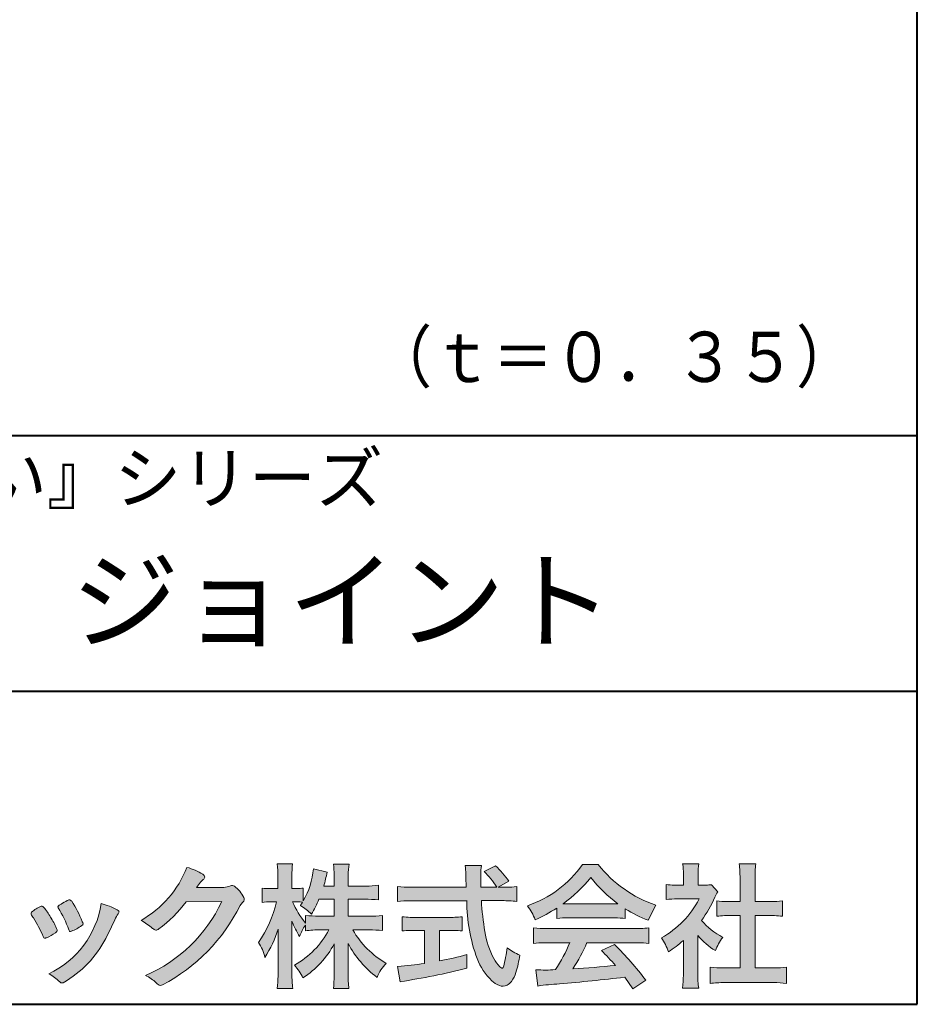
# Model space of a CAD drawing. Units: millimetres. Extents: x 15 to 403, y 12 to 286.
# Drawn here: x 356 to 403, y 12 to 64 of the extents above; entities that cross this region are included whole.
import ezdxf
from ezdxf.enums import TextEntityAlignment as Align

# ---------------------------------------------------------------- set-up
doc = ezdxf.new("R2010")
doc.units = ezdxf.units.MM
doc.linetypes.add('1pen実線', pattern=[0])
doc.layers.add('GR1_01', color=1, linetype='1pen実線', lineweight=40)
doc.styles.add('ＭＳ ゴシック', font='txt')

msp = doc.modelspace()

# ---------------------------------------------------------------- hatches: boundary and pattern name
at = {"layer": 'GR1_01', "linetype": 'Continuous', "lineweight": -3}
h = msp.add_hatch(color=7, dxfattribs=at)
edge = h.paths.add_edge_path(flags=0)
edge.add_arc((374.045578353388, 8.86123722508027), 7.562780547061585, 84.34660753705113, 89.6746051714561)
edge.add_line((374.0885287499385, 16.42389580962904), (373.2246892323591, 16.42415130430564))
edge.add_arc((377.3196478604411, 18.75420950417038), 4.711460217433621, 209.6401588514122, 240.3638386388941)
edge.add_arc((376.2919253633456, 13.26978103992733), 1.904076916694085, 133.1430471534049, 160.0135741732043)
edge.add_arc((377.8176061337267, 18.30067540115606), 5.493170205701884, 208.1519094661823, 232.8796240488686, ccw=False)
edge.add_line((372.9742792187076, 15.70893789456664), (372.9742792187076, 14.04695466440813))
edge.add_arc((379.1531388273695, 14.06363587276767), 6.178882125940441, 180.1546823483128, 186.821160349782)
edge.add_line((373.017992610492, 13.32976584081391), (372.198247934505, 13.32976584081397))
edge.add_arc((366.2920694871415, 14.04691414318812), 5.949558432329152, 353.0768427531562, 359.5899852633421)
edge.add_line((372.2414755820658, 14.00433882901379), (372.2414755820658, 15.68623314869146))
edge.add_arc((367.8615459454211, 18.04974590835958), 4.976944462928266, 303.32307706991764, 331.64766002573754, ccw=False)
edge.add_arc((367.7322483927894, 12.48474176246553), 3.190142926560764, 26.15740088449175, 40.65253294194525)
edge.add_arc((367.8037890977911, 18.65657532554091), 4.719505515250209, 299.8457224662148, 331.7677865489741)
edge.add_line((371.9618510526655, 16.42403124133932), (371.5075789518859, 16.42403124133932))
edge.add_arc((371.4384552728714, 10.63814429144135), 5.786299843596086, 89.31552297930217, 97.12004925237444)
edge.add_line((370.721250863586, 16.37982381186929), (370.721250863586, 16.67529857023287))
edge.add_arc((372.4698994159111, 15.41403250624881), 2.15605283880213, 144.1978241137905, 162.0865462857602)
edge.add_arc((374.0585589449303, 18.41695536209939), 4.327296049369385, 200.779830689808, 212.7312254021969, ccw=False)
edge.add_line((370.0127508053546, 16.88172652031991), (370.0127508053546, 14.09301592977956))
edge.add_arc((376.4085790878263, 14.08478224782102), 6.395833582292717, 179.9262402077365, 186.7126365373038)
edge.add_line((370.0565896243091, 13.33717468515882), (369.2367193746891, 13.33717468515919))
edge.add_arc((363.1531972594868, 14.06007159947606), 6.126322002220022, 353.2233946213546, 359.3225236891175)
edge.add_line((369.2790910014952, 13.9876344784156), (369.2790910014952, 16.46769113127929))
edge.add_arc((363.5142933971697, 18.23782568016084), 6.030445069808747, 327.2630490535258, 342.93041036993003, ccw=False)
edge.add_arc((365.902965572675, 14.31299650632249), 2.764747516350574, 13.88927558318319, 31.73000204286121)
edge.add_arc((362.9257248187407, 19.39866016739007), 6.448599482987809, 325.7249283702204, 346.6396958038708)
edge.add_line((369.1998007265447, 17.90855721956936), (368.8861654285158, 17.9084955769943))
edge.add_arc((368.8425294380563, 15.26460832690191), 2.644247320290693, 89.05444866736481, 98.61119695033283)
edge.add_line((368.4466100760815, 17.87904741582288), (368.4466100760816, 18.63236363997209))
edge.add_arc((368.832755988473, 21.10312488578786), 2.500753846239494, 261.1173155914972, 271.3915990718322)
edge.add_line((368.8934882905859, 18.60310860844851), (369.2737635705023, 18.60310860844851))
edge.add_line((369.2737635705023, 18.60310860844851), (369.273699866742, 19.22947948299697))
edge.add_arc((364.7721796050613, 19.3261899062526), 4.502559002643771, 358.7692498345255, 367.451018973746)
edge.add_line((369.236719374689, 19.91007535537826), (370.0491807799642, 19.91007535537755))
edge.add_arc((374.6550878077733, 19.32574967597174), 4.642824145758062, 172.7698284803564, 180.6085587806572)
edge.add_line((370.0125255454071, 19.27643752242488), (370.0122622315049, 18.60310860844848))
edge.add_line((370.0122622315049, 18.60310860844848), (370.2795449047852, 18.60310860844851))
edge.add_arc((370.2967148664015, 20.29544947658422), 1.69242796642701, 269.418714869462, 280.6845887904244)
edge.add_line((370.610494919312, 18.63236363997211), (370.610494919312, 17.95697063420639))
edge.add_arc((366.9109815053763, 20.06690772889138), 4.258900567449059, 330.3026655602475, 354.4036520681728)
edge.add_line((371.1495825256251, 19.65158203192198), (371.8659801016831, 19.46692600464908))
edge.add_arc((365.2086011991018, 20.69043228579958), 6.768874461278566, 343.21612686969297, 349.5862744613629, ccw=False)
edge.add_line((371.6891271081429, 18.73583631353421), (372.2425754269411, 18.73583631353421))
edge.add_line((372.2425754269411, 18.73583631353421), (372.2414755820657, 19.35825611321695))
edge.add_arc((368.6383199876158, 19.33844929682586), 3.603210033815874, 0.3149560224053595, 8.877289402942445)
edge.add_line((372.1983675699753, 19.89449224402315), (373.0254014548369, 19.89525766668807))
edge.add_arc((376.7387411909745, 19.32292766193863), 3.75718693044609, 171.2380574933027, 180.145472617327)
edge.add_line((372.9815663706865, 19.31338826420338), (372.9810739624007, 18.73583631353421))
edge.add_line((372.9810739624007, 18.73583631353421), (373.9228366646426, 18.73632857535707))
edge.add_arc((373.9495570858469, 23.24425912340767), 4.508009739004243, 269.6603875290408, 277.9924355053946)
edge.add_line((374.5763613955787, 18.78003823233847), (374.5763613955716, 18.0046210487866))
edge.add_arc((373.8619743083307, 11.08861227145636), 6.952807081929237, 84.10256481314406, 90)
edge.add_line((373.8619743083307, 18.04141864528714), (372.9810739624007, 18.04141864528714))
edge.add_line((372.9810739624007, 18.04141864528714), (372.9810739624007, 17.14807987477079))
edge.add_line((372.9810739624007, 17.14807987477079), (374.0813062321635, 17.14807987477079))
edge.add_arc((374.111414008504, 22.36271154949645), 5.214718590801265, 269.6691944025528, 277.4835837287563)
edge.add_line((374.7905900134077, 17.19241079077735), (374.7905900134076, 16.38723265621415))
edge = h.paths.add_edge_path(flags=0)
edge.add_line((371.4375969612555, 18.04141864528714), (372.2425754269412, 18.04141864528711))
edge.add_line((372.2425754269412, 18.04141864528711), (372.2425754269412, 17.14807987477079))
edge.add_line((372.2425754269412, 17.14807987477079), (371.3917440406955, 17.14807987477079))
edge.add_arc((371.4142263230943, 22.58079825692142), 5.432764901298342, 262.67168136253053, 269.76289355505986, ccw=False)
edge.add_line((370.721250863586, 17.19241079077737), (370.721250863586, 16.78605451450682))
edge.add_arc((374.8136906553018, 19.99874308697717), 5.202829164262564, 203.6870148133264, 218.1329820461861, ccw=False)
edge.add_arc((370.1643162071235, 14.27204912341803), 3.63833029011402, 83.59635963759251, 91.81343501994633, ccw=False)
edge.add_arc((366.9109815053763, 20.06690772889138), 4.258900567449059, 326.5067388585003, 329.22366559954344, ccw=False)
edge.add_arc((368.9530212407447, 15.25896774044508), 2.88434865219348, 43.688772443510175, 58.43927909478373, ccw=False)
edge.add_arc((365.2086011991018, 20.69043228579958), 6.768874461278566, 329.4639984317333, 336.9613390653876)
h = msp.add_hatch(color=7, dxfattribs=at)
edge = h.paths.add_edge_path(flags=0)
edge.add_line((375.5742950567341, 17.92337490825906), (375.574295056734, 18.72101862484451))
edge.add_arc((376.2943863097609, 24.61417635596871), 5.936989090152919, 263.0335018452675, 270.0032722374946)
edge.add_line((376.2947253790338, 18.67718727549813), (379.207868063493, 18.67725451318156))
edge.add_arc((410.5558636358568, 20.10346481493102), 31.38042227615422, 181.320920638956, 182.6049359280244, ccw=False)
edge.add_arc((375.5526071926473, 19.30531148013223), 3.631942755091335, 1.179463634819286, 8.05147981834424)
edge.add_line((379.1487485190458, 19.81401152616055), (380.0054118431241, 19.81401152616053))
edge.add_arc((384.941191526797, 19.20902542745714), 4.972718498505857, 173.0120244434879, 183.4634819543363)
edge.add_line((379.9775556708341, 18.90861178798344), (379.9791616631092, 18.6772723152601))
edge.add_line((379.9791616631092, 18.6772723152601), (380.8175067754083, 18.67729166494165))
edge.add_arc((377.2920978095453, 16.52551042522785), 4.13021438670815, 31.39837090512988, 46.29591507441647)
edge.add_line((380.1458031647776, 19.51131628390151), (380.7587280672735, 19.80666546863202))
edge.add_arc((376.5428396217741, 15.42413280599353), 6.081143636191199, 36.0365345527116, 46.11029862489619, ccw=False)
edge.add_line((381.4603079546416, 19.00167569451832), (380.8927642835561, 18.67729340194564))
edge.add_line((380.8927642835561, 18.67729340194564), (381.3339709936412, 18.67730358535247))
edge.add_arc((381.3847028109067, 21.94524708441236), 3.268337257739911, 269.1106071609422, 278.6090912324766)
edge.add_line((381.873947501624, 18.7137353541326), (381.8739475016248, 17.92337490825894))
edge.add_arc((381.1688869607034, 12.37311406131434), 5.594864237449437, 82.76038057697306, 90.68344447269179)
edge.add_line((381.1021510092334, 17.96758026894059), (380.0054334110847, 17.96735901954992))
edge.add_arc((395.5550318991034, 18.89824548508709), 15.57743761824496, 183.4259589210959, 189.4674011501826)
edge.add_arc((384.6183163993839, 17.01131982632809), 4.479746662999516, 188.6707750039316, 207.9166502011633)
edge.add_arc((382.2430056410866, 15.75419678520491), 1.792283996061725, 207.9568520564926, 225.4802417833097)
edge.add_arc((381.2537702851519, 14.7354155396449), 0.3723851461137057, 224.0968398176616, 242.0074572967903)
edge.add_arc((381.1030737740589, 14.4519076107559), 0.0513147841453004, 242.0074572967877, 265.061077120125)
edge.add_arc((381.09661070707, 14.4399902111729), 0.0392601610339033, 272.9860680232143, 313.8743675567875)
edge.add_arc((380.9742204536821, 14.55299056452221), 0.2057825722018667, 316.6341545745528, 337.6491245589769)
edge.add_arc((376.1293747701975, 15.95662593999056), 5.24870626657847, 343.6004267991362, 354.8583079582319)
edge.add_arc((383.6334644056496, 18.55678917908117), 3.822398380704599, 233.4467652538275, 245.1814964905098)
edge.add_arc((376.6169323766845, 15.81604029287636), 5.460924683539962, 342.5874621628485, 352.33248261109566, ccw=False)
edge.add_arc((380.2750992248646, 14.66123826324378), 1.62483562774413, 324.02281699310305, 342.8405812985218, ccw=False)
edge.add_arc((381.0469855315746, 14.10788896547662), 0.6751372972720715, 297.5389984417641, 323.54279644978266, ccw=False)
edge.add_arc((381.1355848896657, 13.94604369581735), 0.4906797631851091, 248.4533817649263, 297.10330864989214, ccw=False)
edge.add_arc((381.4273930301961, 14.68377301507826), 1.284024865657434, 226.9435365919734, 248.43199793089252, ccw=False)
edge.add_arc((382.7721296880934, 16.04634232290264), 3.198133690382775, 200.7717365418067, 226.0061218796655, ccw=False)
edge.add_arc((388.0777654496937, 17.96666843373432), 8.840362006241843, 179.9965283993807, 200.2136028016791, ccw=False)
edge.add_line((379.2374034596795, 17.96720407888057), (376.2556961455525, 17.96660255581985))
edge.add_arc((376.3413551806614, 11.22424638067116), 6.742900285697647, 90.72788162329007, 96.53200447138772)
h = msp.add_hatch(color=7, dxfattribs=at)
edge = h.paths.add_edge_path(flags=0)
edge.add_arc((380.5199737634862, 23.26792821343528), 5.893217854594949, 288.9603298042244, 324.8262535719808)
edge.add_line((385.3371427251299, 19.87309392046994), (386.1717050898066, 19.87309392046999))
edge.add_arc((391.3156187447006, 23.93422166016756), 6.553823785176603, 218.2911463065458, 251.1641266824601)
edge.add_line((389.1996621014604, 17.7313728234576), (388.8008402431676, 16.93372910687214))
edge.add_arc((391.4024995237175, 23.57390498271253), 7.131659461455221, 237.7514143249296, 248.60446704243128, ccw=False)
edge.add_line((387.5970913975921, 17.54236822432478), (387.5970913975921, 17.02979293608778))
edge.add_arc((387.0607220482829, 12.13278035011491), 4.926299254618533, 83.74931501667639, 90.20534112688998)
edge.add_line((387.043066826843, 17.05904796761307), (384.5912353453389, 17.05930273983586))
edge.add_arc((384.5519400185248, 11.63851741087846), 5.420927753194018, 89.58466959877083, 95.99553094613633)
edge.add_line((383.9857192871728, 17.02979293608919), (383.9857192871728, 17.57612648339369))
edge.add_arc((379.7127616688433, 24.14365630835753), 7.835216321827378, 293.59055159439316, 303.0487800464246, ccw=False)
edge.add_arc((379.4146507936694, 15.5034125902697), 3.731181970654848, 23.03232336676097, 35.96029892308312)
edge = h.paths.add_edge_path(flags=0)
edge.add_arc((385.7876381333862, 162.1395188739918), 144.3417408107183, 269.4136777585244, 269.4169267935332)
edge.add_arc((379.7127616688433, 24.14365630835753), 7.835216321827378, 306.0052126392767, 320.7499598093852)
edge.add_arc((391.4024995237175, 23.57390498271253), 7.131659461455221, 217.9688911834714, 233.9929735834799)
edge.add_arc((385.7876381333862, 162.1395188739918), 144.3417408107183, 269.41367775852444, 270.56457241245164, ccw=False)
h = msp.add_hatch(color=7, dxfattribs=at)
edge = h.paths.add_edge_path(flags=0)
edge.add_line((389.7500513347386, 18.02684758182096), (389.7500513347402, 18.81695688042876))
edge.add_arc((390.2224644208004, 22.67728488802376), 3.889126695043932, 263.023039093447, 269.225697250495)
edge.add_line((390.1699078475613, 18.78851332662899), (390.6658598399445, 18.78865659930672))
edge.add_line((390.6658598399445, 18.78865659930672), (390.6658598399445, 19.37833380659566))
edge.add_arc((387.5316696251642, 19.39204657311186), 3.134220212810513, 359.7493200540755, 369.6509462297648)
edge.add_line((390.6215323475075, 19.91748419972725), (391.4707868272421, 19.91748419972445))
edge.add_arc((394.5059621709104, 19.43794723535146), 3.072823630964194, 171.021871026747, 181.2486234519119)
edge.add_line((391.4338681791505, 19.37098774906003), (391.4338681791505, 18.78887846475529))
edge.add_line((391.4338681791505, 18.78887846475529), (391.8737288152047, 18.7890055335283))
edge.add_arc((391.8334787891972, 20.96609614430249), 2.177462649993045, 271.0591630433183, 277.9714377128942)
edge.add_line((392.1354480665186, 18.80967360971685), (392.4752503173184, 18.44036155517064))
edge.add_arc((394.3088523282457, 17.3141028048833), 2.151872465336981, 148.4403836326687, 157.1289302225381)
edge.add_arc((386.9481668852914, 20.47071735740429), 5.857168668448526, 322.7612054555941, 336.6627839184583, ccw=False)
edge.add_arc((394.5887681445649, 19.51489340391079), 3.945472480021183, 221.0021223419272, 241.9539357147358)
edge.add_arc((395.4525752784745, 14.08869230129714), 3.34240956485745, 144.4347233792182, 158.1777936462529)
edge.add_arc((394.4035764020063, 18.64150697745344), 3.895755605094464, 220.1645687077763, 238.18254257871058, ccw=False)
edge.add_line((391.4264593348037, 16.12880211957691), (391.4264593348056, 14.0756732206382))
edge.add_arc((395.2403996814065, 13.94598672449685), 3.816144593003779, 178.0525056947322, 188.9565786454646)
edge.add_line((391.470786827242, 13.35186680021422), (390.6141235031634, 13.35186680021557))
edge.add_arc((385.7490403678491, 14.00984808337141), 4.909376058370672, 352.2977304452581, 360.3422030622709)
edge.add_line((390.6583288638449, 14.03916950193385), (390.6583288638449, 15.87013408466225))
edge.add_arc((386.8322432039332, 20.04526724347825), 5.663097065283894, 302.4183806864581, 312.5020960017214, ccw=False)
edge.add_arc((387.2685565942668, 14.44894913983751), 2.724651904245521, 17.42201078784749, 34.78486943084201)
edge.add_arc((387.0614664970151, 20.35701389996387), 4.993158118717481, 299.3168761756485, 332.5637241088306)
edge.add_line((391.4930133602763, 18.05635738556762), (390.3408752778395, 18.05635738556764))
edge.add_arc((390.2744691086473, 13.45661397262791), 4.600222738540944, 89.172882358441, 96.54585444352499)
h = msp.add_hatch(color=7, dxfattribs=at)
edge = h.paths.add_edge_path(flags=0)
edge.add_line((392.4235139805368, 17.14795772470818), (392.4235139805353, 17.95288471200583))
edge.add_arc((392.955437286877, 21.8973186764987), 3.980138402628031, 262.3197591652255, 269.8219909457363)
edge.add_line((392.9430716372757, 17.91719948295884), (393.649489359162, 17.91694346321864))
edge.add_line((393.649489359162, 17.91694346321864), (393.649489359162, 19.16416797556441))
edge.add_arc((387.7507590714987, 19.18074473649354), 5.898753579833492, 359.8389863762739, 367.0304098313232)
edge.add_line((393.6051618667258, 19.90272929784944), (394.4840517238387, 19.90272929784942))
edge.add_arc((399.1365713358218, 19.25288020596082), 4.697684810852657, 172.0485519416318, 181.0820518508717)
edge.add_line((394.4397242314025, 19.1641679755534), (394.4397242314026, 17.91665706648703))
edge.add_line((394.4397242314026, 17.91665706648703), (395.2837639543349, 17.91635116981444))
edge.add_arc((395.3439053584582, 21.92498618762825), 4.009086142069417, 269.140458009001, 277.7886148272035)
edge.add_line((395.8872114985751, 17.95288471200552), (395.887211498575, 17.14795772470823))
edge.add_arc((395.1384913421149, 9.720687711361833), 7.464912707047842, 84.24363561206492, 90.79801625225763)
edge.add_line((395.0345233166996, 17.18487637279956), (394.4397242314025, 17.18487637279954))
edge.add_line((394.4397242314025, 17.18487637279954), (394.4397242314025, 14.41620425925774))
edge.add_line((394.4397242314025, 14.41620425925774), (395.4489332294386, 14.41642848723145))
edge.add_arc((395.3845186788128, 21.54688031240862), 7.13074277095344, 270.5175803145221, 275.7702391303843)
edge.add_line((396.1014401164151, 14.45226854587685), (396.1014401164113, 13.60313963977593))
edge.add_arc((395.3299450817625, 6.822186757103353), 6.824699743249747, 83.50915014406219, 89.21435981241815)
edge.add_line((395.4235224868477, 13.64624492323666), (392.8203140099661, 13.64721845650768))
edge.add_arc((392.8252757473642, 7.137950467761645), 6.509269879806172, 90.04367412086773, 96.67177147383553)
edge.add_line((392.0690196146808, 13.60313963977592), (392.0690196146809, 14.45226854587648))
edge.add_arc((392.8177594595665, 22.09832955666026), 7.682633684873124, 264.4071475554927, 269.6568399276007)
edge.add_line((392.771746343204, 14.41583366475965), (393.649489359162, 14.41602868337153))
edge.add_line((393.649489359162, 14.41602868337153), (393.649489359162, 17.18487637279956))
edge.add_line((393.649489359162, 17.18487637279956), (393.2373017267842, 17.18487637279956))
edge.add_arc((393.1583088895292, 9.93858345335051), 7.246723462558445, 89.37543555453902, 95.81961280105398)
h = msp.add_hatch(color=7, dxfattribs=at)
edge = h.paths.add_edge_path(flags=0)
edge.add_arc((359.3221288966098, 21.73663906170785), 5.531081748339469, 299.5775258471521, 338.6772335960833)
edge.add_arc((363.4837514198555, 16.30367234381906), 3.562318695874712, 59.08067721482303, 73.85051086004631, ccw=False)
edge.add_arc((365.18524274448, 19.12895054158139), 0.2643782480270783, 39.01428252750952, 60.81053760417029, ccw=False)
edge.add_arc((365.2707612950527, 19.21786943109475), 0.1427727773123936, -37.20414258689931, 32.881084026462815, ccw=False)
edge.add_arc((365.0541787524627, 19.42858959768489), 0.4442245030318421, 309.8318771571653, 318.03392648842646, ccw=False)
edge.add_arc((365.7430644125253, 18.53625114893468), 0.6836095524352237, 126.262315204235, 143.4234787304653)
edge.add_line((365.1940837430474, 18.94361124113853), (364.9841682943711, 18.66928228806342))
edge.add_line((364.9841682943711, 18.66928228806342), (366.4166813955495, 18.66821224838906))
edge.add_arc((366.3579527061501, 19.76456686470715), 1.09792645640796, 273.0662461243988, 292.5426915885257)
edge.add_arc((366.8581749384359, 18.54582429133733), 0.2195303791327106, 57.308066194362425, 111.17780339136709, ccw=False)
edge.add_arc((365.8861586782503, 17.30103917296248), 1.798045329018648, 27.792618142514925, 52.66013904075447, ccw=False)
edge.add_arc((367.2681957951447, 18.0495439220856), 0.2271260433031547, -45.472258266381004, 23.30987745592921, ccw=False)
edge.add_arc((368.1682687735914, 17.11863862466642), 1.067764835621134, 133.9305199710706, 146.3171163477098)
edge.add_arc((358.7220640114019, 21.97932486875586), 9.563175813593928, 297.80053769111464, 333.4903583013037, ccw=False)
edge.add_arc((363.0333966227087, 13.86888445074609), 0.3793579474344915, 276.8873999820328, 293.10788358262334, ccw=False)
edge.add_arc((363.0839224199475, 13.68186064351916), 0.1896634045140887, 227.8779758061079, 268.4791648285357, ccw=False)
edge.add_arc((364.5757905337596, 15.26834349411412), 2.367380964130855, 223.5298823548524, 226.8499860412469, ccw=False)
edge.add_arc((361.0629304054127, 11.59688927876572), 2.71897729434416, 48.64547026796885, 63.20593764522459)
edge.add_arc((359.2111350922715, 21.2202208902625), 7.826705732362382, 293.1538307486019, 335.0289095628)
edge.add_line((366.3062075022153, 17.91609163754718), (364.4376718437128, 17.90855721956598))
edge.add_arc((358.7245054295139, 22.22809353733993), 7.162308599669452, 306.5425233793163, 322.9082785660946, ccw=False)
edge.add_arc((362.7758543287056, 16.80283557962942), 0.3920962295980345, 289.57997673518156, 302.94363777137903, ccw=False)
edge.add_arc((362.8352008968003, 16.57934027278145), 0.1627472033618009, 236.5037018675637, 296.27841720670165, ccw=False)
edge.add_arc((363.1087405092304, 17.03041359278125), 0.6901832013807289, 229.479228813003, 238.2331060553584, ccw=False)
edge.add_arc((360.3039817759014, 13.748872736263), 3.626665461686438, 49.4792288130031, 61.17955505233887)
h = msp.add_hatch(color=7, dxfattribs=at)
edge = h.paths.add_edge_path(flags=0)
edge.add_arc((350.8181438793947, 13.49964951576579), 6.596445221456207, 23.06055111727706, 32.61226796380109)
edge.add_arc((357.6819631945841, 18.01419838373423), 1.621632024613053, 208.2825934014367, 216.271928116062, ccw=False)
edge.add_arc((356.3497314382216, 17.28315947567309), 0.1028251716019289, 131.0628155244792, 201.2835757777189, ccw=False)
edge.add_arc((357.3770717644329, 16.14404857744614), 1.636760698863873, 111.28769263002621, 131.9848373166017, ccw=False)
edge.add_arc((356.8140660412993, 17.56647016943101), 0.1073043989092504, 53.48959483431878, 106.9158550952373, ccw=False)
edge.add_arc((356.6091946049629, 17.28702542288383), 0.4538026957381811, 36.66839949701239, 53.691065908233384, ccw=False)
edge.add_arc((352.9552126485411, 14.51044061079977), 5.043010142347148, 30.067820737154022, 37.1798699855168, ccw=False)
edge.add_arc((354.3818491265271, 15.15968616628179), 3.486418300518598, 21.272368971814785, 32.58141269171739, ccw=False)
edge.add_arc((357.5429845330981, 16.39628773901315), 0.0921844924856174, -41.10387077840488, 17.86344045096439, ccw=False)
edge.add_arc((357.3329528798716, 16.5702980472515), 0.3649126418390197, 303.38921595032707, 319.98903764293766, ccw=False)
edge.add_arc((356.055459877565, 18.45239625853869), 2.639588487302305, 292.40346749753706, 304.05955716257773, ccw=False)
edge.add_arc((356.5699466556634, 17.28489234826624), 1.364464999825425, 288.66446865194894, 291.11471177161275, ccw=False)
edge.add_arc((356.9840165306722, 16.06116094816811), 0.0725811014223605, 222.4079140921149, 288.1369761855277, ccw=False)
edge.add_arc((357.1279024937592, 16.17976558988675), 0.2589815319914266, 201.8206280175027, 220.3136486600993, ccw=False)
h = msp.add_hatch(color=7, dxfattribs=at)
edge = h.paths.add_edge_path(flags=0)
edge.add_arc((359.2455193059051, 14.70501260475275), 3.185858031124484, 60.97829307958102, 77.27481223345711, ccw=False)
edge.add_arc((360.6159734720126, 17.21178105652132), 0.3294652173507533, 37.38539825562577, 57.88795898100318, ccw=False)
edge.add_arc((360.8168544655863, 17.36648117524548), 0.0759274867988659, -23.266401369076675, 36.6682045835409, ccw=False)
edge.add_arc((360.6952902482742, 17.41135296658281), 0.2054429794995127, 320.40844063644244, 338.6292636478556, ccw=False)
edge.add_arc((361.8226421596725, 16.51132739942474), 1.237148917862347, 141.5620329576276, 158.5879137888113)
edge.add_arc((330.0309358258528, 31.25873193785106), 33.81087023820905, 333.12550748879494, 334.98754019108634, ccw=False)
edge.add_arc((355.111959922004, 18.60499754948157), 5.718883559951768, 299.7828027704598, 332.6200532767386, ccw=False)
edge.add_arc((357.8733814324239, 13.82084207144874), 0.1960661494341491, 273.9454613691323, 293.83305249465957, ccw=False)
edge.add_arc((357.8870419306007, 13.78293907948393), 0.1576985717189503, 222.1644027710922, 269.9383082959221, ccw=False)
edge.add_arc((355.926892997341, 11.81247801780403), 2.621898939753794, 45.32982959861271, 61.32052183381232)
edge.add_arc((355.1306216665139, 18.52747751759814), 4.869421084812728, 294.9563689342893, 351.5581452936652)
h = msp.add_hatch(color=7, dxfattribs=at)
edge = h.paths.add_edge_path(flags=0)
edge.add_arc((352.5531467395625, 14.39615651344775), 6.041493451258794, 19.68938225928683, 31.88141634002447)
edge.add_arc((357.7645119082007, 17.63309787568294), 0.09341179107831, 134.0128312219628, 209.5353937254889, ccw=False)
edge.add_arc((358.2313709537282, 17.0605804362979), 0.8318566378827427, 118.5367310773581, 129.7358287131265, ccw=False)
edge.add_arc((365.5354202513859, 3.912817624930163), 15.87219698660745, 117.67099381578339, 119.0266318181286, ccw=False)
edge.add_arc((358.4215417290928, 17.50444447253848), 0.5315463438957625, 108.64732669049579, 118.92260987095949, ccw=False)
edge.add_arc((358.2816002344886, 17.91913877918083), 0.0938764018340824, 43.90286644782452, 108.647326690498, ccw=False)
edge.add_arc((358.1528857123022, 17.74213433364234), 0.3117181849692113, 39.002669871153614, 50.95660964631469, ccw=False)
edge.add_arc((353.9403770104944, 14.95649444820429), 5.360602531860042, 20.957710412110487, 33.79668288056291, ccw=False)
edge.add_arc((359.0687587587824, 16.9150121473845), 0.1291410776927132, 198.5780743700839, 220.0206264319895)
edge.add_arc((358.9108096063656, 16.77056151366822), 0.0851914949463546, 10.564069081276386, 46.11931875047202, ccw=False)
edge.add_line((358.9945571492709, 16.78618008813987), (358.987273878559, 16.74172702207062))
edge.add_line((358.987273878559, 16.74172702207062), (358.9945571492709, 16.71962606266904))
edge.add_arc((358.956681718089, 16.72840719541152), 0.038880028027906, 314.26083679703123, 346.94701513797867, ccw=False)
edge.add_arc((357.6001879765308, 18.45169771144769), 2.231793923535746, 292.3278829555118, 308.3134150816022, ccw=False)
edge.add_line((358.4480606986129, 16.38723265621419), (358.3800864955858, 16.363754908892))
edge.add_arc((358.3834087831789, 16.35459377464048), 0.0097449461581504, 109.9331889478665, 160.48926157206)
edge.add_line((358.3742234024302, 16.35784842610063), (358.3311272785576, 16.34296567126551))
edge.add_arc((358.331790232793, 16.4101619554105), 0.0671995543974332, 222.7979811030783, 269.4347418488526, ccw=False)
edge.add_arc((358.4186621653191, 16.49392488572968), 0.1878678303537587, 199.3551489926342, 223.5419181543757, ccw=False)
h = msp.add_hatch(color=7, dxfattribs=at)
edge = h.paths.add_edge_path(flags=0)
edge.add_arc((376.5529737840222, 23.93482287335588), 6.854321625643125, 263.9682572781394, 270.9923450102875)
edge.add_line((376.6716825591997, 17.08152927287043), (378.2240825049058, 17.08152927287047))
edge.add_arc((378.30833895305, 23.36474608862948), 6.283781719863502, 269.2317232266992, 276.2612865087382)
edge.add_line((378.9936650823361, 17.11844792096181), (378.9936650823357, 16.37266611479033))
edge.add_arc((378.2422934880034, 6.862312839060426), 9.539988401562967, 85.482693239569, 90.41553851620549)
edge.add_line((378.1731051829249, 16.40205034490388), (377.7899162367457, 16.40205034490388))
edge.add_line((377.7899162367457, 16.40205034490388), (377.7899162367457, 14.78475484343225))
edge.add_arc((374.2634018759339, 33.17817255846292), 18.72843076118808, 280.8534376324487, 285.4248654364296)
edge.add_line((379.244686774633, 15.12433862949902), (379.2446867746701, 14.40078335637134))
edge.add_arc((369.7335967756381, 52.54511339697127), 39.31222134675043, 278.7618924501673, 284.00090558723537, ccw=False)
edge.add_line((375.7219696490968, 13.69166905101497), (375.5891127454239, 14.49672161194563))
edge.add_arc((374.2634018759339, 33.17817255846292), 18.72843076118808, 274.0591342154285, 278.4240677249224)
edge.add_line((377.0070902088503, 14.65180504865588), (377.0070902088503, 16.40205034490386))
edge.add_line((377.0070902088503, 16.40205034490386), (376.6363817883247, 16.40205034490386))
edge.add_arc((376.5763885527043, 7.038203825632941), 9.364038702652945, 89.63291664789719, 94.55505013555705)
edge.add_line((375.8327255933716, 16.37266611479019), (375.8327255933734, 17.11844792096176))
h = msp.add_hatch(color=7, dxfattribs=at)
edge = h.paths.add_edge_path(flags=0)
edge.add_arc((383.5408346186857, 24.85225988058019), 8.361200010177535, 264.6396986479837, 269.322258666971)
edge.add_line((383.4419338141123, 16.49164481701893), (388.0033221002218, 16.49057975614328))
edge.add_arc((388.0478811090342, 24.90341245901813), 8.412950706608646, 269.6965327421921, 275.3873390771766)
edge.add_line((388.8377588912674, 16.52762397786835), (388.8377588912736, 15.70775372824575))
edge.add_arc((388.1546095441316, 10.22495523156843), 5.525194330126999, 82.89762607145369, 88.85352911390446)
edge.add_line((388.2651596019915, 15.74904348850049), (385.5721789789084, 15.74904348850003))
edge.add_arc((377.6751324684236, 19.11302857451638), 8.583690304740784, 326.5244813416706, 336.92695788240474, ccw=False)
edge.add_arc((383.7574613464245, 42.3248716418808), 27.96720514478262, 272.2080217709336, 276.8231399294447)
edge.add_arc((368.4114184128272, -2.485738280043492), 25.27710175458956, 42.39100520378149, 44.84216621354343)
edge.add_line((386.3341973708617, 15.33856724733429), (387.0357772582298, 15.64873412075461))
edge.add_arc((376.2490320131093, 4.60137089040068), 15.44014596195603, 36.408238208029786, 45.68386586690701, ccw=False)
edge.add_line((388.6753921838368, 13.76563192083095), (387.9885044115254, 13.31507372575723))
edge.add_line((387.9885044115254, 13.31507372575723), (387.5675815938283, 13.92799862825268))
edge.add_arc((375.1149459400656, 118.9389694817358), 105.7467358092742, 274.88465499847314, 276.7627888426817, ccw=False)
edge.add_arc((384.5551121740777, 3.561492074851699), 10.02427784978761, 92.49182201406106, 98.99019119631326)
edge.add_line((382.9886646414428, 13.4626227444896), (382.8779086971691, 14.32669491291277))
edge.add_arc((383.3537185625367, 20.06754371796291), 5.760532964095141, 265.2620717958868, 275.5591095777789)
edge.add_arc((377.4545724684958, 18.6736467329988), 7.779900885471453, 326.0969715605582, 337.9189500056666)
edge.add_line((384.6638410617739, 15.74904348849989), (383.3280835805072, 15.74904348849966))
edge.add_arc((383.4307724281898, 10.40341885495854), 5.346610863169304, 91.10051012043742, 97.20994275502053)
edge.add_line((382.75974390855, 15.70775372824755), (382.7597439085499, 16.52762397786754))

# ---------------------------------------------------------------- linework, layer by layer
at = {"layer": 'GR1_01', "color": 126}
for p, q in [((403, 12.5), (403, 285.5)), ((307.9999999999999, 42.50000000000001), (403, 42.50000000000003)), ((403, 29), (307.9999999999999, 29)), ((15, 12.5), (403, 12.5))]:
    msp.add_line(p, q, dxfattribs=at)
at = {"layer": 'GR1_01', "color": 7, "lineweight": 20}
for p, q in [((370.0491807799642, 19.91007535537755), (369.236719374689, 19.91007535537826)), ((372.1983674856958, 19.89449224394515), (373.0254014548369, 19.89525766668807)), ((379.1487485190458, 19.81401152616055), (380.0054118431241, 19.81401152616053)), ((380.1458031647775, 19.51131628390151), (380.7587280672735, 19.80666546863202)), ((386.1717050898066, 19.87309392046999), (385.3371427251298, 19.87309392046994)), ((391.4707868272421, 19.91748419972445), (390.6215323475075, 19.91748419972725)), ((394.4840517238387, 19.90272929784942), (393.6051618667258, 19.90272929784944)), ((369.2737635964133, 18.60285383622566), (369.273699866742, 19.22947948299691)), ((370.0125255454071, 19.27643752242401), (370.0122621318729, 18.60285383622568)), ((371.1495825256251, 19.65158203192198), (371.8659801016831, 19.46692600464908)), ((372.2425754269412, 18.73583631353424), (372.2414755820657, 19.35825611322074)), ((372.9815663706865, 19.31338826420427), (372.9810739624007, 18.73583631353421)), ((390.6658598399445, 19.37833380659591), (390.6658598399445, 18.7886565993067)), ((391.4338681791505, 19.37098774906028), (391.4338681791505, 18.78887846475529)), ((364.9841682943711, 18.66928228806342), (365.1940837430478, 18.94361124113905)), ((372.2425754269411, 18.73583631353421), (371.6891271081429, 18.73583631353421)), ((372.9810739624007, 18.73583631353421), (373.9228366646416, 18.73632857535707)), ((374.5763613955716, 18.0046210487866), (374.5763613955787, 18.78003823233848)), ((375.574295056734, 18.7210186248445), (375.5742950567341, 17.92337490825906)), ((379.9791616631092, 18.6772723152601), (379.9775556708341, 18.90861178798338)), ((381.4603079546416, 19.00167569451832), (380.8927642835561, 18.67729340194564)), ((381.8739475016248, 17.92337490825895), (381.873947501624, 18.7137353541326)), ((389.7500513347386, 18.02684758182096), (389.7500513347402, 18.81695688042874)), ((390.1699078475615, 18.78851332662899), (390.6658598399445, 18.78865659930672)), ((391.4338681791504, 18.78887846475529), (391.8737288152047, 18.7890055335283)), ((392.4752503173184, 18.44036155517061), (392.1354480665186, 18.80967360971685)), ((393.649489359162, 19.16416797557013), (393.649489359162, 17.91694346321864)), ((394.4397242314025, 19.16416797555367), (394.4397242314026, 17.91665706648703)), ((364.9841682943734, 18.66928228806344), (366.4166813955493, 18.66821224838906)), ((368.4466100760816, 18.63236363997209), (368.4466100760815, 17.8790474158229)), ((369.2737635964134, 18.60310860844851), (368.8849830334848, 18.60310860844851)), ((370.279544904786, 18.60310860844851), (370.0122621318729, 18.60310860844849)), ((370.610494919312, 18.63236363997213), (370.610494919312, 17.95697063420638)), ((379.207868063493, 18.67725451318156), (376.2947253790338, 18.67718727549813)), ((380.8175067754083, 18.67729166494165), (379.9791616631092, 18.6772723152601)), ((381.3339709936404, 18.67730358535247), (380.8927642835561, 18.67729340194566)), ((364.4376718437128, 17.90855721956598), (366.3062075022152, 17.91609163754718)), ((369.1998007265978, 17.90855721956937), (368.8861654285157, 17.9084955769943)), ((372.2425754269412, 18.04141864528711), (371.4375969612555, 18.04141864528714)), ((372.2425754269412, 18.04141864528711), (372.2425754269412, 17.14795772470823)), ((373.8651122286205, 18.04141864528714), (372.9810739624007, 18.04141864528714)), ((372.9810739624007, 18.04141864528714), (372.9810739624007, 17.14795772470823)), ((376.2556961455528, 17.96660255581985), (379.2374332388064, 17.96720408488814)), ((380.0054334110847, 17.96735901954992), (381.1021510092335, 17.96758026894059)), ((389.1996621014604, 17.7313728234576), (388.8008402431676, 16.93372910687214)), ((390.3408752778398, 18.05635738556764), (391.4930133602763, 18.05635738556762)), ((392.4235139805368, 17.14795772470817), (392.4235139805353, 17.95288471200583)), ((393.649489359162, 17.91694346321864), (392.9430716372742, 17.91719948295884)), ((395.2837639543355, 17.91635116981444), (394.4397242314025, 17.91665706648703)), ((395.8872114985751, 17.95288471200553), (395.887211498575, 17.14795772470823)), ((370.721250863586, 17.19241079077735), (370.721250863586, 16.78605451450684)), ((372.2425754269412, 17.14807987477079), (371.3917440406964, 17.14807987477079)), ((374.0813062321674, 17.14807987477079), (372.9810739624007, 17.14807987477079)), ((374.7905900134077, 17.19241079077737), (374.7905900134076, 16.38723265621412)), ((383.9857192871728, 17.02979293608937), (383.9857192871728, 17.57612648339368)), ((387.5970913975921, 17.02979293608937), (387.5970913975921, 17.54236822432478)), ((393.649489359162, 17.18487637279956), (393.237301726784, 17.18487637279956)), ((393.649489359162, 17.18487637279956), (393.649489359162, 14.41602868337153)), ((395.0345233166985, 17.18487637279956), (394.4397242314025, 17.18487637279954)), ((394.4397242314025, 17.18487637279954), (394.4397242314025, 14.41620425925774)), ((358.9945571492709, 16.78618008813984), (358.987273878559, 16.74172702207062)), ((358.9945571492709, 16.71962606266906), (358.987273878559, 16.74172702207062)), ((370.0127508053546, 14.09301592978952), (370.0127508053546, 16.88172652031991)), ((370.721250863586, 16.67529857023285), (370.721250863586, 16.37982381186927)), ((375.8327255933734, 17.11844792096176), (375.8327255933716, 16.37266611479019)), ((378.2240825049059, 17.08152927287047), (376.6716825591993, 17.08152927287043)), ((378.9936650823361, 17.11844792096182), (378.9936650823357, 16.37266611479033)), ((384.5912353453384, 17.05930273983586), (387.0430668268417, 17.05904796761307)), ((358.3742234024302, 16.35784842610063), (358.3311272785577, 16.34296567126551)), ((358.3800864955861, 16.36375490889209), (358.4480606986126, 16.3872326562141)), ((369.2790910014952, 13.98763447841509), (369.2790910014952, 16.46769113127933)), ((371.9618510526655, 16.42403124133932), (371.507578951886, 16.42403124133932)), ((373.2246892323591, 16.42415130430564), (374.0885287499386, 16.42389580962904)), ((377.0070902088503, 16.40205034490386), (376.636381788324, 16.40205034490386)), ((377.0070902088503, 14.65180504865588), (377.0070902088503, 16.40205034490386)), ((378.1731051829247, 16.40205034490388), (377.7899162367457, 16.40205034490388)), ((377.7899162367457, 14.78475484343225), (377.7899162367457, 16.40205034490388)), ((382.75974390855, 15.70775372824755), (382.7597439085499, 16.52762397786755)), ((388.003322100222, 16.49057975614328), (383.4419338141122, 16.49164481701893)), ((388.8377588912736, 15.70775372824576), (388.8377588912674, 16.52762397786835)), ((391.4264593348037, 16.12880211957691), (391.4264593348056, 14.07567322063789)), ((372.2414755820658, 14.00433882901691), (372.2414755820658, 15.68623314869144)), ((372.9742792187076, 14.0469546644087), (372.9742792187076, 15.70893789456664)), ((384.6638410617738, 15.74904348849989), (383.3280835805073, 15.74904348849966)), ((388.2651596019914, 15.74904348850049), (385.5721789789084, 15.74904348850003)), ((386.3341973708616, 15.33856724733433), (387.0357772582298, 15.64873412075462)), ((390.6583288638449, 14.03916950193333), (390.6583288638449, 15.87013408466225)), ((379.24468677467, 14.40078335637134), (379.244686774633, 15.12433862949901)), ((375.5891127454239, 14.49672161194562), (375.7219696490968, 13.69166905101497)), ((382.9886646414428, 13.46262274448959), (382.8779086971691, 14.32669491291274)), ((392.0690196146808, 13.60313963977592), (392.0690196146809, 14.45226854587648)), ((392.7717463432014, 14.41583366475965), (393.649489359162, 14.41602868337153)), ((394.4397242314025, 14.41620425925771), (395.448933229438, 14.41642848723145)), ((396.1014401164151, 14.45226854587685), (396.1014401164113, 13.60313963977594)), ((387.9885044115254, 13.31507372575721), (387.5675815938283, 13.9279986282527)), ((387.9885044115254, 13.31507372575723), (388.6753921838368, 13.76563192083096)), ((395.4235224868479, 13.64624492323666), (392.8203140099665, 13.64721845650768)), ((369.2367193746891, 13.33717468515919), (370.0565896243091, 13.33717468515882)), ((372.198247934505, 13.32976584081397), (373.017992610492, 13.32976584081391)), ((391.470786827242, 13.35186680021422), (390.6141235031634, 13.35186680021557))]:
    msp.add_line(p, q, dxfattribs=at)
for centre, radius, start, end in [((364.7721796050613, 19.3261899062526), 4.502559002643771, 358.7692498345027, 7.451018973745949), ((374.6550878077733, 19.32574967597174), 4.642824145758062, 172.7698284803534, 180.6085587806678), ((368.6383199876158, 19.33844929682586), 3.603210033815874, 359.8875324071845, 8.889608402605841), ((376.7387411909745, 19.32292766193863), 3.75718693044609, 171.2380574933028, 180.1454726172981), ((375.5526071926473, 19.30531148013223), 3.631942755091335, 1.179463634390968, 8.051479818350042), ((384.941191526797, 19.20902542745714), 4.972718498505857, 173.0120244434875, 183.4634819543369), ((376.5428396217741, 15.42413280599353), 6.081143636191199, 36.03653455270597, 46.11029862490142), ((380.5199737634862, 23.26792821343528), 5.893217854594949, 288.9603298042244, 324.8262535719807), ((391.3156187447006, 23.93422166016756), 6.553823785176603, 218.2911463065458, 251.1641266824599), ((387.5316696251642, 19.39204657311186), 3.134220212810513, 359.7493200540799, 9.650946229764884), ((394.5059621709104, 19.43794723535146), 3.072823630964194, 171.0218710267468, 181.2486234519074), ((387.7507590714987, 19.18074473649354), 5.898753579833492, 359.8389863763294, 7.03040983132324), ((399.1365713358218, 19.25288020596082), 4.697684810852657, 172.0485519416318, 181.0820518508683), ((359.3221288966098, 21.73663906170785), 5.531081748339469, 299.5775258469157, 338.6772335960835), ((363.4837514198555, 16.30367234381906), 3.562318695874712, 59.08067721481627, 73.85051086040306), ((365.18524274448, 19.12895054158139), 0.2643782480270783, 39.01428252694582, 60.81053760410362), ((365.2707612950527, 19.21786943109475), 0.1427727773123936, 322.7958574131498, 32.88108402676648), ((366.9109815053763, 20.06690772889138), 4.258900567449059, 330.3026655602474, 354.4036520681728), ((365.2086011991018, 20.69043228579958), 6.768874461278566, 343.2161268696926, 349.5862744613629), ((410.5558636358568, 20.10346481493102), 31.38042227615422, 181.3209206389557, 182.6059656383192), ((377.2920978095453, 16.52551042522785), 4.13021438670815, 31.38861141569572, 46.29591507441376), ((365.7430644125253, 18.53625114893468), 0.6836095524352237, 126.2623152042424, 143.4234787304107), ((365.0541787524627, 19.42858959768489), 0.4442245030318421, 309.8318771571526, 318.0339264884421), ((366.3579527061501, 19.76456686470715), 1.09792645640796, 273.0662461225297, 292.5426915885246), ((366.8581749384359, 18.54582429133733), 0.2195303791327106, 57.30806619433962, 111.1778033913472), ((365.8861586782503, 17.30103917296248), 1.798045329018648, 27.7926181425055, 52.66013904079001), ((373.9495570858469, 23.24425912340767), 4.508009739004243, 269.6603875290253, 277.9924355053946), ((376.2943863097609, 24.61417635596871), 5.936989090152919, 263.0335018452675, 270.0032722374946), ((381.3847028109067, 21.94524708441236), 3.268337257739911, 269.1106071609241, 278.6090912324766), ((379.7127616688433, 24.14365630835753), 7.835216321827378, 306.0052126392766, 320.7499598093858), ((391.4024995237175, 23.57390498271253), 7.131659461455221, 217.9688911834716, 233.9929735834794), ((390.2224644208004, 22.67728488802376), 3.889126695043932, 263.0230390934469, 269.2256972504974), ((391.8334787891972, 20.96609614430249), 2.177462649993045, 271.0591630433183, 277.971437712894), ((368.832755988473, 21.10312488578786), 2.500753846239494, 261.1173155914938, 271.1966818850101), ((370.2967148664015, 20.29544947658422), 1.69242796642701, 269.4187148694875, 280.6845887904294), ((394.3088523282457, 17.3141028048833), 2.151872465336981, 148.4403836322154, 157.1289302225697), ((357.3770717644329, 16.14404857744614), 1.636760698863873, 111.287692630026, 131.9848373166152), ((356.8140660412993, 17.56647016943101), 0.1073043989092504, 53.48959483542072, 106.91585509524), ((355.1306216665139, 18.52747751759814), 4.869421084812728, 294.9563689341967, 351.5581452936652), ((357.7645119082007, 17.63309787568294), 0.09341179107831, 134.0128312220032, 209.5353937247417), ((358.2313709537282, 17.0605804362979), 0.8318566378827427, 118.5367310772013, 129.7358287131298), ((365.5354202513859, 3.912817624930163), 15.87219698660745, 117.6709938157781, 119.0266318181342), ((358.4215417290928, 17.50444447253848), 0.5315463438957625, 108.6473266904949, 118.9226098708845), ((358.2816002344886, 17.91913877918083), 0.0938764018340824, 43.90286644780588, 108.6810060449045), ((358.1528857123022, 17.74213433364234), 0.3117181849692113, 39.002669871154, 50.95660964630839), ((353.9403770104944, 14.95649444820429), 5.360602531860042, 20.95771041210938, 33.7966828805628), ((359.2455193059051, 14.70501260475275), 3.185858031124484, 60.97829307958051, 77.27481223345801), ((359.2111350922715, 21.2202208902625), 7.826705732362382, 293.1538307486007, 335.0289095628208), ((358.7245054295139, 22.22809353733993), 7.162308599669452, 306.5425233793118, 322.9082785661287), ((358.7220640114019, 21.97932486875586), 9.563175813593928, 297.8005376911077, 333.4903583013166), ((368.1682687735914, 17.11863862466642), 1.067764835621134, 133.9305199710475, 146.3171163477062), ((367.2681957951447, 18.0495439220856), 0.2271260433031547, 314.5277417337435, 23.96201698193597), ((362.9257248187407, 19.39866016739007), 6.448599482987809, 325.7249283702209, 346.6396958038706), ((368.8425294380563, 15.26460832690191), 2.644247320290693, 89.05444866736694, 98.61119695034637), ((370.1643162071235, 14.27204912341803), 3.63833029011402, 83.59635963759254, 91.81343501994606), ((374.8136906553018, 19.99874308697717), 5.202829164262564, 203.6870148132242, 218.1329820461912), ((366.9109815053763, 20.06690772889138), 4.258900567449059, 326.5067388585002, 329.2290456292362), ((368.9530212407447, 15.25896774044508), 2.88434865219348, 43.68877244351052, 58.43927909478708), ((365.2086011991018, 20.69043228579958), 6.768874461278566, 329.4639984317333, 336.9624525220109), ((373.8619743083307, 11.08861227145636), 6.952807081929237, 84.10256481314377, 90.02585856192064), ((376.3413551806614, 11.22424638067116), 6.742900285697647, 90.7278816232594, 96.53200447138782), ((388.0777654496937, 17.96666843373432), 8.840362006241843, 179.9932986971432, 200.2136028016745), ((395.5550318991034, 18.89824548508709), 15.57743761824496, 183.4246936615846, 189.467401150182), ((381.1688869607034, 12.37311406131434), 5.594864237449437, 82.76038057697296, 90.68344447269077), ((379.4146507936694, 15.5034125902697), 3.731181970654848, 23.03232336667509, 35.96029892308308), ((385.7876381333862, 162.1395188739918), 144.3417408107183, 269.4136777585244, 270.5645724124516), ((387.0614664970151, 20.35701389996387), 4.993158118717481, 299.3168761756486, 332.5637241089171), ((390.2744691086473, 13.45661397262791), 4.600222738540944, 89.17288235843728, 96.5458544435251), ((386.9481668852914, 20.47071735740429), 5.857168668448526, 322.7612054555941, 336.6627839184482), ((392.955437286877, 21.8973186764987), 3.980138402628031, 262.3197591652255, 269.8219909457141), ((395.3439053584582, 21.92498618762825), 4.009086142069417, 269.1404580090109, 277.7886148272033), ((356.3497314382216, 17.28315947567309), 0.1028251716019289, 131.06281552479, 201.2835757777149), ((357.6819631945841, 18.01419838373423), 1.621632024613053, 208.2825934014365, 216.2719281160682), ((356.6091946049629, 17.28702542288383), 0.4538026957381811, 36.66839949695156, 53.69106590849456), ((352.9552126485411, 14.51044061079977), 5.043010142347148, 30.06782073714646, 37.1798699855072), ((352.5531467395625, 14.39615651344775), 6.041493451258794, 19.68938225930067, 31.88141634003716), ((361.8226421596725, 16.51132739942474), 1.237148917862347, 141.5620329576396, 158.5879137888147), ((360.6159734720126, 17.21178105652132), 0.3294652173507533, 37.3853982556687, 57.88795898092032), ((360.6952902482742, 17.41135296658281), 0.2054429794995127, 320.4084406363627, 338.6292636485695), ((360.8168544655863, 17.36648117524548), 0.0759274867988659, 336.7335986309048, 38.53212766941137), ((371.4142263230943, 22.58079825692142), 5.432764901298342, 262.6716813624902, 270.2371064449603), ((374.111414008504, 22.36271154949645), 5.214718590801265, 269.6691944025588, 277.4835837287563), ((379.7127616688433, 24.14365630835753), 7.835216321827378, 293.5905515943928, 303.0487800464245), ((391.4024995237175, 23.57390498271253), 7.131659461455221, 237.7514143249297, 248.6044670424313), ((393.1583088895292, 9.93858345335051), 7.246723462558445, 89.3754355545409, 95.81961280105408), ((395.1384913421149, 9.720687711361833), 7.464912707047842, 84.24363561206489, 90.79801625226563), ((350.8181438793947, 13.49964951576579), 6.596445221456207, 23.06055111728011, 32.61226796380045), ((354.3818491265271, 15.15968616628179), 3.486418300518598, 21.27236897181859, 32.58141269171659), ((357.6001879765308, 18.45169771144769), 2.231793923535746, 292.3278829555047, 308.3134150816034), ((359.0687587587824, 16.9150121473845), 0.1291410776927132, 198.5780743701778, 220.0206264319783), ((358.9108096063656, 16.77056151366822), 0.0851914949463546, 10.56406908125909, 46.11931875048964), ((358.956681718089, 16.72840719541152), 0.038880028027906, 314.2608367963363, 346.9470151380618), ((330.0309358258528, 31.25873193785106), 33.81087023820905, 333.1255074887908, 334.9875401910848), ((360.3039817759014, 13.748872736263), 3.626665461686438, 49.4754115722626, 61.17955505233909), ((374.0585589449303, 18.41695536209939), 4.327296049369385, 200.779830689808, 212.7312254021995), ((372.4698994159111, 15.41403250624881), 2.15605283880213, 144.1978241137838, 162.0865462859186), ((376.5529737840222, 23.93482287335588), 6.854321625643125, 263.9682572781395, 270.9923450102848), ((378.30833895305, 23.36474608862948), 6.283781719863502, 269.231723226701, 276.2612865087383), ((384.5519400185248, 11.63851741087846), 5.420927753194018, 89.5846695987754, 95.99553094613634), ((387.0607220482829, 12.13278035011491), 4.926299254618533, 83.74931501667629, 90.20534112690507), ((394.5887681445649, 19.51489340391079), 3.945472480021183, 221.0021223419272, 241.9539357147358), ((356.055459877565, 18.45239625853869), 2.639588487302305, 292.4034674975275, 304.0595571626491), ((357.3329528798716, 16.5702980472515), 0.3649126418390197, 303.389215950266, 319.9890376436882), ((357.5429845330981, 16.39628773901315), 0.0921844924856174, 318.8961292215618, 17.86344045116893), ((358.4186621653191, 16.49392488572968), 0.1878678303537587, 199.3551489925044, 223.5419181543054), ((358.331790232793, 16.4101619554105), 0.0671995543974332, 222.7979811028809, 269.434741848985), ((358.3834087831789, 16.35459377464048), 0.0097449461581504, 109.9331889462916, 160.4892615720065), ((363.1087405092304, 17.03041359278125), 0.6901832013807289, 229.4792288130034, 238.2331060553839), ((362.8352008968003, 16.57934027278145), 0.1627472033618009, 236.5037018676795, 296.2784172066902), ((362.7758543287056, 16.80283557962942), 0.3920962295980345, 289.5799767351771, 302.9436377712761), ((363.5142933971697, 18.23782568016084), 6.030445069808747, 327.2630490535258, 342.9304103699304), ((367.8037890977911, 18.65657532554091), 4.719505515250209, 299.845722466215, 331.7694409370052), ((371.4384552728714, 10.63814429144135), 5.786299843596086, 89.31552297930118, 97.12004925237449), ((377.3196478604411, 18.75420950417038), 4.711460217433621, 209.6401588514122, 240.3638386388941), ((374.045578353388, 8.86123722508027), 7.562780547061585, 84.34660753703282, 89.67460517145537), ((376.5763885527043, 7.038203825632941), 9.364038702652945, 89.63291664790148, 94.55505013555705), ((378.2422934880034, 6.862312839060426), 9.539988401562967, 85.48269323956903, 90.41553851620665), ((384.6183163993839, 17.01131982632809), 4.479746662999516, 188.6707750039258, 207.9166502007311), ((383.5408346186857, 24.85225988058019), 8.361200010177535, 264.6396986479837, 269.32225866697), ((388.0478811090342, 24.90341245901813), 8.412950706608646, 269.6965327421938, 275.3873390771766), ((394.4035764020063, 18.64150697745344), 3.895755605094464, 220.1645687077763, 238.1825425787235), ((357.1279024937592, 16.17976558988675), 0.2589815319914266, 201.8206280172627, 220.3136486602078), ((356.9840165306722, 16.06116094816811), 0.0725811014223605, 222.4079140921855, 288.1369761863351), ((356.5699466556634, 17.28489234826624), 1.364464999825425, 288.6644686519714, 291.1147117715941), ((355.111959922004, 18.60499754948157), 5.718883559951768, 299.7828027704596, 332.6200532767327), ((365.902965572675, 14.31299650632249), 2.764747516350574, 13.88927558318329, 31.73000204286125), ((367.8615459454211, 18.04974590835958), 4.976944462928266, 303.3230770697508, 331.6476600257372), ((377.8176061337267, 18.30067540115606), 5.493170205701884, 208.1519094661822, 232.8796240488687), ((383.4307724281898, 10.40341885495854), 5.346610863169304, 91.10051012043589, 97.20994275502052), ((377.4545724684958, 18.6736467329988), 7.779900885471453, 326.0969715605586, 337.9430903693133), ((377.6751324684236, 19.11302857451638), 8.583690304740784, 326.5244813413902, 336.9489958658416), ((376.2490320131093, 4.60137089040068), 15.44014596195603, 36.40823820802946, 45.68386586692096), ((388.1546095441316, 10.22495523156843), 5.525194330126999, 82.89762607145354, 88.85352911390584), ((387.2685565942668, 14.44894913983751), 2.724651904245521, 17.42201078784749, 34.78486944654755), ((386.8322432039332, 20.04526724347825), 5.663097065283894, 302.4183806859166, 312.5020960017214), ((395.4525752784745, 14.08869230129714), 3.34240956485745, 144.4347233792182, 158.1777936469627), ((374.2634018759339, 33.17817255846292), 18.72843076118808, 280.8534376324487, 285.4248654364295), ((376.1293747701975, 15.95662593999056), 5.24870626657847, 343.600426799138, 354.8583079582318), ((383.6334644056496, 18.55678917908117), 3.822398380704599, 233.4467652538277, 245.1814964905099), ((376.6169323766845, 15.81604029287636), 5.460924683539962, 342.5874621628637, 352.3324826110955), ((368.4114184128272, -2.485738280043492), 25.27710175458956, 42.39100520378145, 44.84216621363828), ((367.7322483927894, 12.48474176246553), 3.190142926560764, 26.15740088449181, 40.65253294424713), ((376.2919253633456, 13.26978103992733), 1.904076916694085, 133.1430471534048, 160.0135741732042), ((374.2634018759339, 33.17817255846292), 18.72843076118808, 274.0591342154285, 278.4240677249223), ((382.7721296880934, 16.04634232290264), 3.198133690382775, 200.771736541795, 226.0061218797052), ((382.2430056410866, 15.75419678520491), 1.792283996061725, 207.8228266756195, 225.4802417832935), ((383.7574613464245, 42.3248716418808), 27.96720514478262, 272.2080217709334, 276.8231399294457), ((355.926892997341, 11.81247801780403), 2.621898939753794, 45.32982959861116, 61.3205218338255), ((361.0629304054127, 11.59688927876572), 2.71897729434416, 48.6454702679704, 63.20593764523517), ((376.4085790878263, 14.08478224782102), 6.395833582292717, 179.926240207655, 186.7126365373049), ((379.1531388273695, 14.06363587276767), 6.178882125940441, 179.8453176516902, 186.821160349782), ((369.7335967756381, 52.54511339697127), 39.31222134675043, 278.7618924501673, 284.0009055872354), ((381.2537702851519, 14.7354155396449), 0.3723851461137057, 224.0968398175821, 242.0129455790446), ((381.1030737740589, 14.4519076107559), 0.0513147841453004, 242.0074572967898, 265.0610771201338), ((381.09661070707, 14.4399902111729), 0.0392601610339033, 272.986068023205, 313.8743675567273), ((380.9742204536821, 14.55299056452221), 0.2057825722018667, 316.6341545745387, 337.6491245590206), ((380.2750992248646, 14.66123826324378), 1.62483562774413, 324.0228169931149, 342.8405812985775), ((383.3537185625367, 20.06754371796291), 5.760532964095141, 265.262071795883, 275.5591095777855), ((385.7490403678491, 14.00984808337141), 4.909376058370672, 352.2977304452581, 0.3422030622649432), ((395.2403996814065, 13.94598672449685), 3.816144593003779, 178.0525056947371, 188.9565786454648), ((392.8177594595665, 22.09832955666026), 7.682633684873124, 264.4071475554927, 269.6568399275815), ((395.3845186788128, 21.54688031240862), 7.13074277095344, 270.5175803145164, 275.7702391303843), ((357.8870419306007, 13.78293907948393), 0.1576985717189503, 222.1644027711561, 269.9383082959876), ((357.8733814324239, 13.82084207144874), 0.1960661494341491, 273.9454613691051, 293.8330524946318), ((364.5757905337596, 15.26834349411412), 2.367380964130855, 223.529882355246, 226.8499860412475), ((363.0839224199475, 13.68186064351916), 0.1896634045140887, 227.8779758060896, 268.4791648285225), ((363.0333966227087, 13.86888445074609), 0.3793579474344915, 276.8799298250322, 293.1078835826084), ((363.1531972594868, 14.06007159947606), 6.126322002220022, 353.2233946213509, 359.3225236891205), ((366.2920694871415, 14.04691414318812), 5.949558432329152, 353.0768427531371, 359.5899852633333), ((381.4273930301961, 14.68377301507826), 1.284024865657434, 226.9435365920168, 248.4319979316366), ((381.1355848896657, 13.94604369581735), 0.4906797631851091, 248.4533817649265, 297.1033086499234), ((381.0469855315746, 14.10788896547662), 0.6751372972720715, 297.5389984417745, 323.5427964498114), ((384.5551121740777, 3.561492074851699), 10.02427784978761, 92.49182201405448, 98.99019119631281), ((375.1149459400656, 118.9389694817358), 105.7467358092742, 274.8846549984739, 276.7627888428231), ((392.8252757473642, 7.137950467761645), 6.509269879806172, 90.04367412086373, 96.6717714738354), ((395.3299450817625, 6.822186757103353), 6.824699743249747, 83.50915014406215, 89.21435981241675)]:
    msp.add_arc(centre, radius, start, end, dxfattribs=at)

# ---------------------------------------------------------------- texts
at = {"layer": 'GR1_01', "color": 7, "lineweight": 30, "style": 'ＭＳ ゴシック', "width": 0.8845033378200217}
msp.add_text('（ｔ＝０．３５）\u3000', height=2.651515151515151, dxfattribs=at).set_placement((403, 44.5), align=Align.BOTTOM_RIGHT)
at = {"layer": 'GR1_01', "color": 7, "lineweight": 30, "style": 'ＭＳ ゴシック', "width": 0.9803648105464845}
msp.add_text('『ガルバリウム鋼板製雨とい』シリーズ', height=2.651515151515151, dxfattribs=at).set_placement((310.9885559082031, 38.10857009887695), align=Align.BOTTOM_LEFT)
at = {"layer": 'GR1_01', "color": 126, "style": 'ＭＳ ゴシック', "width": 1.006615384615384}
msp.add_text('全板１０５\u3000ジョイント', height=4.166666666666667, dxfattribs=at).set_placement((355.5, 30.40190887451172), align=Align.BOTTOM_CENTER)

doc.saveas('drawing.dxf')
